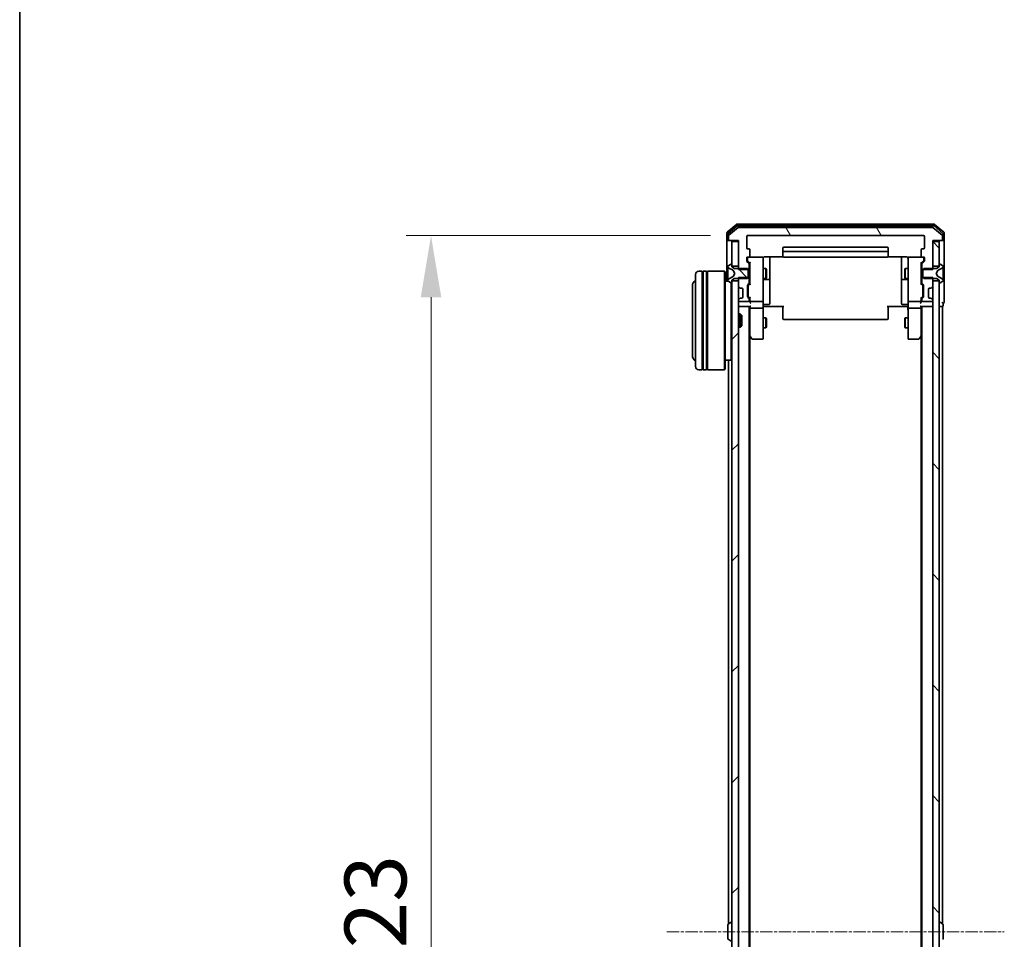
# Model space of a CAD drawing. Units: millimetres. Extents: x 10 to 9313, y 5 to 2113.
# Drawn here: x 280 to 579, y 1233 to 1513 of the extents above; entities that cross this region are included whole.
import ezdxf

# ---------------------------------------------------------------- set-up
doc = ezdxf.new("R2010")
doc.units = ezdxf.units.MM
doc.header["$LTSCALE"] = 0.666667
doc.linetypes.add('CHAIN', pattern=[0.3543, 0.2362, -0.0295, 0.0591, -0.0295])
doc.layers.get('Defpoints').update_dxf_attribs({"lineweight": 25})
for name, color, linetype, lineweight in [('Border (ISO)', 7, 'Continuous', 35), ('Centerline (ISO)', 131, 'Continuous', 18), ('Dimension (ISO)', 7, 'Continuous', 18), ('Dimension (ISO) @ 1', 7, 'Continuous', 18), ('Hatch (ISO)', 1, 'Continuous', 18), ('Visible (ISO)', 7, 'Continuous', 35)]:
    doc.layers.add(name, color=color, linetype=linetype, lineweight=lineweight)
doc.styles.add('Note Text (TK)', font='MS PGothic.ttf')
doc.dimstyles.new('Default - Method 1b (TK)', dxfattribs={"dimscale": 0.666667, "dimtxt": 2.5, "dimasz": 2.5, "dimexe": 1, "dimexo": 1.5, "dimgap": 1, "dimtad": 1, "dimtoh": 1, "dimrnd": 1e-08, "dimdsep": 46, "dimtxsty": 'Note Text (TK)', "dimcen": 0.09, "dimdle": 5, "dimclrd": 100, "dimclre": 100, "dimclrt": 7, "dimadec": 1, "dimazin": 1, "dimtfac": 1, "dimtmove": 0, "dimatfit": 3, "dimfxl": 1, "dimtolj": 1, "dimlwd": -1, "dimlwe": -1, "dimarcsym": 0})
pattern_1 = [(135.0002, (171.583, -54.667), (-16.83792, -16.83804), [])]

# ---------------------------------------------------------------- blocks, each defined once
blk = doc.blocks.new('図面枠 tk図枠')
at = {"layer": 'Border (ISO)'}
blk.add_line((14.5, 289), (14.5, 8), dxfattribs=at)
blk = doc.blocks.new('*D75')
at = {"layer": 'Defpoints', "color": 0}
for p in [(501.44, 1446.93), (405.26, 1023.93), (501.44, 1023.93)]:
    blk.add_point(p, dxfattribs=at)
at = {"layer": 'Dimension (ISO)', "color": 100}
for p, q in [((490.19, 1446.93), (397.76, 1446.93)), ((405.26, 1428.18), (405.26, 1042.68)), ((490.19, 1023.93), (397.76, 1023.93))]:
    blk.add_line(p, q, dxfattribs=at)
for points in [[(402.14, 1428.18), (408.39, 1428.18), (405.26, 1446.93)], [(402.14, 1042.68), (408.39, 1042.68), (405.26, 1023.93)]]:
    blk.add_solid(points, dxfattribs=at)
at = {"layer": 'Dimension (ISO)', "color": 7, "insert": (388.39, 1216.14), "char_height": 18.75, "attachment_point": 4, "rotation": 90, "style": 'Note Text (TK)'}
blk.add_mtext('\\A1;423', dxfattribs=at)

msp = doc.modelspace()

# ---------------------------------------------------------------- hatches: boundary and pattern name
at = {"layer": 'Hatch (ISO)'}
h = msp.add_hatch(dxfattribs=at)
h.set_pattern_fill('ANSI31', color=256, scale=190.5, angle=75.0001754, style=0)
h.set_pattern_definition([(120.0002, (171.583, -54.667), (-20.6222, -11.9063), [])])
edge = h.paths.add_edge_path()
edge.add_line((554.34005, 1436.65658), (557.64005, 1436.65658))
edge.add_line((557.64005, 1436.65658), (557.64005, 1445.42708))
edge.add_line((557.64005, 1445.42708), (560.34005, 1445.42708))
edge.add_ellipse((560.34005, 1445.72708), major_axis=(0.3, 0), ratio=1, start_angle=270, end_angle=360)
edge.add_line((560.64005, 1445.72708), (560.64005, 1446.78657))
edge.add_ellipse((560.34005, 1446.78657), major_axis=(0, 0.3), ratio=1, start_angle=270, end_angle=320.1944289)
edge.add_line((560.53211, 1447.01703), (557.72349, 1449.35755))
edge.add_ellipse((557.53144, 1449.12708), major_axis=(-0.23047, 0.19206), ratio=1, start_angle=270, end_angle=309.8055711)
edge.add_line((557.53144, 1449.42708), (498.74867, 1449.42708))
edge.add_ellipse((498.74867, 1449.12708), major_axis=(-0.3, 0), ratio=1, start_angle=270, end_angle=309.8055711)
edge.add_line((498.55661, 1449.35755), (495.748, 1447.01703))
edge.add_ellipse((495.94005, 1446.78657), major_axis=(-0.23047, -0.19206), ratio=1, start_angle=270, end_angle=320.1944289)
edge.add_line((495.64005, 1446.78657), (495.64005, 1445.72708))
edge.add_ellipse((495.94005, 1445.72708), major_axis=(0, -0.3), ratio=1, start_angle=270, end_angle=360)
edge.add_line((495.94005, 1445.42708), (498.64005, 1445.42708))
edge.add_line((498.64005, 1445.42708), (498.64005, 1436.65658))
edge.add_line((498.64005, 1436.65658), (501.94005, 1436.65658))
edge.add_line((501.94005, 1436.65658), (501.94005, 1438.25282))
edge.add_ellipse((501.64005, 1438.25282), major_axis=(0, 0.3), ratio=1, start_angle=270, end_angle=315)
edge.add_line((501.85218, 1438.46495), (501.22792, 1439.08921))
edge.add_ellipse((501.44005, 1439.30134), major_axis=(-0.21213, 0.21213), ratio=1, start_angle=45, end_angle=90, ccw=False)
edge.add_line((501.14005, 1439.30134), (501.14005, 1440.12708))
edge.add_ellipse((501.44005, 1440.12708), major_axis=(0, 0.3), ratio=1, start_angle=0, end_angle=90, ccw=False)
edge.add_line((501.44005, 1440.42708), (501.84005, 1440.42708))
edge.add_ellipse((501.84005, 1440.72708), major_axis=(0.3, 0), ratio=1, start_angle=270, end_angle=360)
edge.add_line((502.14005, 1440.72708), (502.14005, 1442.62708))
edge.add_ellipse((501.84005, 1442.62708), major_axis=(0, 0.3), ratio=1, start_angle=270, end_angle=360)
edge.add_line((501.84005, 1442.92708), (501.44005, 1442.92708))
edge.add_ellipse((501.44005, 1443.22708), major_axis=(-0.3, 0), ratio=1, start_angle=0, end_angle=90, ccw=False)
edge.add_line((501.14005, 1443.22708), (501.14005, 1446.62708))
edge.add_ellipse((501.44005, 1446.62708), major_axis=(0, 0.3), ratio=1, start_angle=0, end_angle=90, ccw=False)
edge.add_line((501.44005, 1446.92708), (554.84005, 1446.92708))
edge.add_ellipse((554.84005, 1446.62708), major_axis=(0.3, 0), ratio=1, start_angle=0, end_angle=90, ccw=False)
edge.add_line((555.14005, 1446.62708), (555.14005, 1443.22708))
edge.add_ellipse((554.84005, 1443.22708), major_axis=(0, -0.3), ratio=1, start_angle=0, end_angle=90, ccw=False)
edge.add_line((554.84005, 1442.92708), (554.44005, 1442.92708))
edge.add_ellipse((554.44005, 1442.62708), major_axis=(-0.3, 0), ratio=1, start_angle=270, end_angle=360)
edge.add_line((554.14005, 1442.62708), (554.14005, 1440.72708))
edge.add_ellipse((554.44005, 1440.72708), major_axis=(0, -0.3), ratio=1, start_angle=270, end_angle=360)
edge.add_line((554.44005, 1440.42708), (554.84005, 1440.42708))
edge.add_ellipse((554.84005, 1440.12708), major_axis=(0.3, 0), ratio=1, start_angle=0, end_angle=90, ccw=False)
edge.add_line((555.14005, 1440.12708), (555.14005, 1439.30134))
edge.add_ellipse((554.84005, 1439.30134), major_axis=(0, -0.3), ratio=1, start_angle=45, end_angle=90, ccw=False)
edge.add_line((555.05218, 1439.08921), (554.42792, 1438.46495))
edge.add_ellipse((554.64005, 1438.25282), major_axis=(-0.21213, -0.21213), ratio=1, start_angle=270, end_angle=315)
edge.add_line((554.34005, 1438.25282), (554.34005, 1436.65658))
h = msp.add_hatch(dxfattribs=at)
h.set_pattern_fill('ANSI31', color=256, scale=190.5, angle=90.0002105, style=0)
h.set_pattern_definition(pattern_1)
h.paths.add_polyline_path([(559.64005, 1445.12708), (557.64005, 1445.12708), (557.64005, 1437.67708), (559.64005, 1437.67708)])
h = msp.add_hatch(dxfattribs=at)
h.set_pattern_fill('ANSI31', color=256, scale=190.5, angle=90.0002105, style=0)
h.set_pattern_definition(pattern_1)
edge = h.paths.add_edge_path()
edge.add_ellipse((496.54005, 1432.62708), major_axis=(0.1, 0), ratio=1, start_angle=270, end_angle=360)
edge.add_line((496.64005, 1432.62708), (496.64005, 1433.42708))
edge.add_line((496.64005, 1433.42708), (497.44005, 1433.92708))
edge.add_line((497.44005, 1433.92708), (501.34005, 1433.92708))
edge.add_line((501.34005, 1433.92708), (501.64005, 1434.22708))
edge.add_line((501.64005, 1434.22708), (501.64005, 1436.62708))
edge.add_line((501.64005, 1436.62708), (501.34005, 1436.92708))
edge.add_line((501.34005, 1436.92708), (497.44005, 1436.92708))
edge.add_line((497.44005, 1436.92708), (496.64005, 1437.42708))
edge.add_line((496.64005, 1437.42708), (496.64005, 1438.22708))
edge.add_ellipse((496.54005, 1438.22708), major_axis=(0, 0.1), ratio=1, start_angle=270, end_angle=360)
edge.add_line((496.54005, 1438.32708), (496.49934, 1438.32708))
edge.add_ellipse((496.49934, 1438.12708), major_axis=(-0.2, 0), ratio=1, start_angle=270, end_angle=303.0238676)
edge.add_line((496.39034, 1438.29477), (495.53105, 1437.73623))
edge.add_ellipse((495.64005, 1437.56854), major_axis=(-0.16769, -0.109), ratio=1, start_angle=270, end_angle=326.9761324)
edge.add_line((495.44005, 1437.56854), (495.44005, 1437.48714))
edge.add_ellipse((495.94005, 1437.48714), major_axis=(0, -0.5), ratio=1, start_angle=270, end_angle=333.6082968)
edge.add_line((495.7178, 1437.03926), (497.01434, 1436.39588))
edge.add_ellipse((496.99212, 1436.35109), major_axis=(0.04479, -0.02223), ratio=1, start_angle=54.3917032, end_angle=90, ccw=False)
edge.add_line((497.03627, 1436.37456), (497.54005, 1435.42708))
edge.add_line((497.54005, 1435.42708), (497.03627, 1434.4796))
edge.add_ellipse((496.99212, 1434.50307), major_axis=(-0.02347, -0.04415), ratio=1, start_angle=54.3917032, end_angle=90, ccw=False)
edge.add_line((497.01434, 1434.45828), (495.7178, 1433.81491))
edge.add_ellipse((495.94005, 1433.36702), major_axis=(-0.44789, -0.22225), ratio=1, start_angle=270, end_angle=333.6082968)
edge.add_line((495.44005, 1433.36702), (495.44005, 1433.28562))
edge.add_ellipse((495.64005, 1433.28562), major_axis=(0, -0.2), ratio=1, start_angle=270, end_angle=326.9761324)
edge.add_line((495.53105, 1433.11793), (496.39034, 1432.55939))
edge.add_ellipse((496.49934, 1432.72708), major_axis=(0.16769, -0.109), ratio=1, start_angle=270, end_angle=303.0238676)
edge.add_line((496.49934, 1432.52708), (496.54005, 1432.52708))
h = msp.add_hatch(dxfattribs=at)
h.set_pattern_fill('ANSI31', color=256, scale=190.5, style=0)
h.set_pattern_definition([(45, (171.583, -54.667), (-16.83798, 16.83798), [])])
h.paths.add_polyline_path([(496.64005, 1037.67708), (498.64005, 1037.67708), (498.64005, 1433.17708), (496.64005, 1433.17708)])
h = msp.add_hatch(dxfattribs=at)
h.set_pattern_fill('ANSI31', color=256, scale=190.5, angle=90.0002105, style=0)
h.set_pattern_definition(pattern_1)
h.paths.add_polyline_path([(557.64005, 1037.67708), (559.64005, 1037.67708), (559.64005, 1433.17708), (557.64005, 1433.17708)])

# ---------------------------------------------------------------- linework, layer by layer
at = {"layer": 'Centerline (ISO)', "linetype": 'CHAIN', "ltscale": 23.990969}
msp.add_line((476.89005, 1235.42708), (579.39005, 1235.42708), dxfattribs=at)
at = {"layer": 'Visible (ISO)'}
for p, q in [((558.03144, 1450.42708), (498.24867, 1450.42708)), ((495.14005, 1447.78657), (495.14005, 1445.72708)), ((498.05661, 1450.35755), (495.248, 1448.01703)), ((498.23764, 1449.85755), (495.548, 1447.61618)), ((498.55661, 1449.35755), (495.748, 1447.01703)), ((557.85041, 1449.92708), (498.42969, 1449.92708)), ((557.53144, 1449.42708), (498.74867, 1449.42708)), ((560.53211, 1447.01703), (557.72349, 1449.35755)), ((560.73211, 1447.61618), (558.04247, 1449.85755)), ((561.03211, 1448.01703), (558.22349, 1450.35755)), ((561.14005, 1445.72708), (561.14005, 1447.78657)), ((495.14005, 1445.72708), (495.14005, 1433.12708)), ((495.44005, 1447.38571), (495.44005, 1445.72708)), ((495.74005, 1445.42708), (495.44005, 1445.42708)), ((495.64005, 1446.78657), (495.64005, 1445.72708)), ((495.74005, 1445.42708), (495.94005, 1445.42708)), ((495.94005, 1445.42708), (498.64005, 1445.42708)), ((498.64005, 1445.12708), (496.64005, 1445.12708)), ((496.64005, 1445.12708), (496.64005, 1437.67708)), ((498.64005, 1445.42708), (498.64005, 1436.65658)), ((498.64005, 1437.67708), (498.64005, 1445.12708)), ((501.14005, 1443.22708), (501.14005, 1446.62708)), ((501.44005, 1446.92708), (554.84005, 1446.92708)), ((555.14005, 1446.62708), (555.14005, 1443.22708)), ((557.64005, 1436.65658), (557.64005, 1445.42708)), ((557.64005, 1445.42708), (560.34005, 1445.42708)), ((559.64005, 1445.12708), (557.64005, 1445.12708)), ((557.64005, 1445.12708), (557.64005, 1437.67708)), ((559.64005, 1437.67708), (559.64005, 1445.12708)), ((560.34005, 1445.42708), (560.54005, 1445.42708)), ((560.84005, 1445.42708), (560.54005, 1445.42708)), ((560.64005, 1445.72708), (560.64005, 1446.78657)), ((560.84005, 1445.72708), (560.84005, 1447.38571)), ((561.14005, 1430.42708), (561.14005, 1445.72708)), ((501.84005, 1442.92708), (501.44005, 1442.92708)), ((502.14005, 1440.72708), (502.14005, 1442.62708)), ((512.14005, 1443.12708), (512.14005, 1441.82708)), ((512.14005, 1441.82708), (512.14005, 1441.63419)), ((512.14005, 1441.49277), (512.14005, 1441.63419)), ((512.14005, 1441.49277), (512.14005, 1440.78566)), ((543.84005, 1443.42708), (512.44005, 1443.42708)), ((543.84005, 1442.12708), (512.44005, 1442.12708)), ((544.14005, 1441.82708), (544.14005, 1443.12708)), ((544.14005, 1441.63419), (544.14005, 1441.82708)), ((544.14005, 1441.63419), (544.14005, 1441.49277)), ((544.14005, 1440.78566), (544.14005, 1441.49277)), ((554.14005, 1442.62708), (554.14005, 1440.72708)), ((554.84005, 1442.92708), (554.44005, 1442.92708)), ((501.14005, 1439.30134), (501.14005, 1440.12708)), ((501.85218, 1438.46495), (501.22792, 1439.08921)), ((501.34005, 1440.12708), (501.34005, 1439.63788)), ((501.34005, 1439.63788), (501.34005, 1439.50138)), ((501.42794, 1439.2892), (502.14005, 1438.57708)), ((501.44005, 1440.42708), (501.84005, 1440.42708)), ((505.84005, 1440.42708), (501.84005, 1440.42708)), ((502.14005, 1438.75318), (502.14005, 1432.10099)), ((506.14005, 1439.24167), (506.14005, 1440.12708)), ((506.14005, 1428.0453), (506.14005, 1439.24167)), ((506.64005, 1440.5169), (512.22598, 1440.5169)), ((508.14005, 1434.10412), (508.14005, 1440.5169)), ((512.14005, 1440.72708), (512.14005, 1440.78566)), ((512.44005, 1440.42708), (543.84005, 1440.42708)), ((544.05412, 1440.5169), (549.64005, 1440.5169)), ((544.14005, 1440.78566), (544.14005, 1440.72708)), ((548.14005, 1440.5169), (548.14005, 1434.10412)), ((550.14005, 1440.12708), (550.14005, 1439.24167)), ((550.14005, 1439.24167), (550.14005, 1428.0453)), ((554.44005, 1440.42708), (550.44005, 1440.42708)), ((554.85217, 1439.2892), (554.14005, 1438.57708)), ((554.14005, 1432.10099), (554.14005, 1438.75318)), ((555.05218, 1439.08921), (554.42792, 1438.46495)), ((554.44005, 1440.42708), (554.84005, 1440.42708)), ((554.94005, 1439.63788), (554.94005, 1440.12708)), ((554.94005, 1439.50138), (554.94005, 1439.63788)), ((555.14005, 1440.12708), (555.14005, 1439.30134)), ((487.64005, 1436.12708), (486.64005, 1436.12708)), ((487.64005, 1436.12708), (487.64005, 1406.12708)), ((487.64005, 1435.92708), (487.94005, 1435.92708)), ((487.94005, 1406.12708), (487.94005, 1436.12708)), ((488.94005, 1436.12708), (487.94005, 1436.12708)), ((488.94005, 1436.12708), (488.94005, 1406.12708)), ((488.94005, 1435.92708), (489.24005, 1435.92708)), ((489.24005, 1406.12708), (489.24005, 1436.12708)), ((494.44005, 1436.12708), (489.24005, 1436.12708)), ((494.44005, 1406.12708), (494.44005, 1436.12708)), ((494.64005, 1435.92708), (494.44005, 1436.12708)), ((494.64005, 1435.92708), (494.64005, 1406.32708)), ((495.44005, 1437.56854), (495.44005, 1437.48714)), ((495.44005, 1437.48714), (495.44005, 1437.4498)), ((495.44005, 1437.4498), (495.44005, 1436.67028)), ((495.44005, 1435.83113), (495.44005, 1436.67028)), ((495.44005, 1435.83113), (495.44005, 1435.81753)), ((495.44005, 1435.81753), (495.44005, 1435.03663)), ((496.39034, 1438.29477), (495.53105, 1437.73623)), ((495.7178, 1437.03926), (497.01434, 1436.39588)), ((496.54005, 1438.32708), (496.49934, 1438.32708)), ((496.64005, 1437.42708), (496.64005, 1438.22708)), ((496.64005, 1437.67708), (498.64005, 1437.67708)), ((497.44005, 1436.92708), (496.64005, 1437.42708)), ((497.03627, 1436.37456), (497.54005, 1435.42708)), ((501.34005, 1436.92708), (497.44005, 1436.92708)), ((498.64005, 1436.65658), (501.94005, 1436.65658)), ((501.64005, 1436.62708), (501.34005, 1436.92708)), ((501.64005, 1434.22708), (501.64005, 1436.62708)), ((501.94005, 1436.65658), (501.94005, 1438.25282)), ((501.94005, 1436.92708), (502.14005, 1436.92708)), ((501.94005, 1436.65658), (501.94005, 1434.19758)), ((506.14005, 1436.92708), (506.98669, 1436.92708)), ((506.98669, 1433.92708), (506.98669, 1436.92708)), ((507.14005, 1436.62036), (506.98669, 1436.92708)), ((507.14005, 1436.62036), (507.14005, 1434.23381)), ((549.14005, 1436.62036), (549.29341, 1436.92708)), ((549.14005, 1434.23381), (549.14005, 1436.62036)), ((549.29341, 1436.92708), (549.29341, 1433.92708)), ((550.14005, 1436.92708), (549.29341, 1436.92708)), ((554.34005, 1436.92708), (554.14005, 1436.92708)), ((554.34005, 1438.25282), (554.34005, 1436.65658)), ((554.34005, 1436.65658), (557.64005, 1436.65658)), ((554.34005, 1434.19758), (554.34005, 1436.65658)), ((554.94005, 1436.92708), (554.64005, 1436.62708)), ((554.64005, 1436.62708), (554.64005, 1434.22708)), ((558.84005, 1436.92708), (554.94005, 1436.92708)), ((557.64005, 1437.67708), (559.64005, 1437.67708)), ((558.74005, 1435.42708), (559.24384, 1436.37456)), ((559.64005, 1437.42708), (558.84005, 1436.92708)), ((559.26576, 1436.39588), (560.5623, 1437.03926)), ((559.64005, 1438.22708), (559.64005, 1437.42708)), ((559.78076, 1438.32708), (559.74005, 1438.32708)), ((560.74905, 1437.73623), (559.88976, 1438.29477)), ((560.84005, 1437.48714), (560.84005, 1437.56854)), ((560.84005, 1437.4498), (560.84005, 1437.48714)), ((560.84005, 1436.67028), (560.84005, 1437.4498)), ((560.84005, 1436.67028), (560.84005, 1435.83113)), ((560.84005, 1435.81753), (560.84005, 1435.83113)), ((560.84005, 1435.03663), (560.84005, 1435.81753)), ((485.64005, 1407.12708), (485.64005, 1435.12708)), ((495.51813, 1433.12708), (494.64005, 1433.12708)), ((495.44005, 1435.03663), (495.44005, 1435.02303)), ((495.44005, 1434.18388), (495.44005, 1435.02303)), ((495.44005, 1434.18388), (495.44005, 1433.40436)), ((495.44005, 1433.40436), (495.44005, 1433.36702)), ((495.44005, 1433.36702), (495.44005, 1433.28562)), ((495.53105, 1433.11793), (496.39034, 1432.55939)), ((497.01434, 1434.45828), (495.7178, 1433.81491)), ((496.44005, 1409.12708), (496.44005, 1432.53607)), ((496.49934, 1432.52708), (496.54005, 1432.52708)), ((496.64005, 1433.42708), (497.44005, 1433.92708)), ((496.64005, 1432.62708), (496.64005, 1433.42708)), ((498.64005, 1433.17708), (496.64005, 1433.17708)), ((496.64005, 1433.17708), (496.64005, 1037.67708)), ((497.54005, 1435.42708), (497.03627, 1434.4796)), ((497.44005, 1433.92708), (501.34005, 1433.92708)), ((501.94005, 1434.19758), (498.64005, 1434.19758)), ((498.64005, 1434.19758), (498.64005, 1431.55134)), ((498.64005, 1037.67708), (498.64005, 1433.17708)), ((501.34005, 1433.92708), (501.64005, 1434.22708)), ((501.94005, 1432.60134), (501.94005, 1434.19758)), ((501.94005, 1433.92708), (502.14005, 1433.92708)), ((506.14005, 1433.92708), (506.98669, 1433.92708)), ((506.44005, 1433.63255), (507.84005, 1433.63255)), ((507.14005, 1434.23381), (506.98669, 1433.92708)), ((508.14005, 1433.93255), (508.14005, 1434.10412)), ((508.14005, 1430.25804), (508.14005, 1433.93255)), ((548.14005, 1434.10412), (548.14005, 1433.93255)), ((548.14005, 1433.93255), (548.14005, 1430.25804)), ((548.44005, 1433.63255), (549.84005, 1433.63255)), ((549.14005, 1434.23381), (549.29341, 1433.92708)), ((550.14005, 1433.92708), (549.29341, 1433.92708)), ((554.34005, 1433.92708), (554.14005, 1433.92708)), ((557.64005, 1434.19758), (554.34005, 1434.19758)), ((554.34005, 1434.19758), (554.34005, 1432.60134)), ((554.64005, 1434.22708), (554.94005, 1433.92708)), ((554.94005, 1433.92708), (558.84005, 1433.92708)), ((557.64005, 1431.55134), (557.64005, 1434.19758)), ((559.64005, 1433.17708), (557.64005, 1433.17708)), ((557.64005, 1433.17708), (557.64005, 1037.67708)), ((559.24384, 1434.4796), (558.74005, 1435.42708)), ((558.84005, 1433.92708), (559.64005, 1433.42708)), ((560.5623, 1433.81491), (559.26576, 1434.45828)), ((559.64005, 1433.42708), (559.64005, 1432.62708)), ((559.64005, 1037.67708), (559.64005, 1433.17708)), ((559.74005, 1432.52708), (559.78076, 1432.52708)), ((559.88976, 1432.55939), (560.74905, 1433.11793)), ((560.84005, 1435.02303), (560.84005, 1435.03663)), ((560.84005, 1435.02303), (560.84005, 1434.18388)), ((560.84005, 1433.40436), (560.84005, 1434.18388)), ((560.84005, 1433.36702), (560.84005, 1433.40436)), ((560.84005, 1433.28562), (560.84005, 1433.36702)), ((484.64005, 1431.62708), (484.64005, 1410.62708)), ((498.72792, 1431.33921), (499.05218, 1431.01495)), ((499.05218, 1431.01495), (499.07263, 1430.9945)), ((499.26432, 1430.92708), (499.64005, 1430.92708)), ((499.94005, 1430.62708), (499.94005, 1428.22708)), ((501.44005, 1428.35134), (501.44005, 1431.85282)), ((501.52792, 1432.06495), (501.85218, 1432.38921)), ((501.64005, 1431.65278), (501.64005, 1431.50937)), ((501.64005, 1431.50937), (501.64005, 1428.69479)), ((502.14005, 1432.27708), (501.72794, 1431.86496)), ((508.14005, 1426.32839), (508.14005, 1430.25804)), ((548.14005, 1430.25804), (548.14005, 1426.32839)), ((554.14005, 1432.27708), (554.55217, 1431.86496)), ((554.42792, 1432.38921), (554.75218, 1432.06495)), ((554.64005, 1431.50937), (554.64005, 1431.65278)), ((554.64005, 1428.69479), (554.64005, 1431.50937)), ((554.84005, 1431.85282), (554.84005, 1428.35134)), ((556.34005, 1428.22708), (556.34005, 1430.62708)), ((556.64005, 1430.92708), (557.01579, 1430.92708)), ((557.20747, 1430.9945), (557.22792, 1431.01495)), ((557.22792, 1431.01495), (557.55218, 1431.33921)), ((561.14005, 1426.72708), (561.14005, 1430.42708)), ((498.64005, 1427.30282), (498.64005, 1427.22708)), ((499.05218, 1427.83921), (498.72792, 1427.51495)), ((498.94005, 1426.92708), (501.64005, 1426.92708)), ((499.07263, 1427.85966), (499.05218, 1427.83921)), ((499.64005, 1427.92708), (499.26432, 1427.92708)), ((501.85218, 1427.81495), (501.52792, 1428.13921)), ((501.64005, 1428.69479), (501.64005, 1428.55138)), ((502.14005, 1427.92708), (501.72794, 1428.3392)), ((501.94005, 1427.22708), (501.94005, 1427.60282)), ((502.14005, 1428.10318), (502.14005, 1427.22708)), ((502.14005, 1427.22708), (502.14005, 1426.85134)), ((502.44005, 1426.92708), (505.84005, 1426.92708)), ((506.14005, 1427.22708), (506.14005, 1428.0453)), ((506.14005, 1427.22708), (506.14005, 1425.05134)), ((550.14005, 1428.0453), (550.14005, 1427.22708)), ((550.14005, 1425.05134), (550.14005, 1427.22708)), ((550.44005, 1426.92708), (553.84005, 1426.92708)), ((554.55217, 1428.3392), (554.14005, 1427.92708)), ((554.14005, 1427.22708), (554.14005, 1428.10318)), ((554.14005, 1426.85134), (554.14005, 1427.22708)), ((554.34005, 1427.60282), (554.34005, 1427.22708)), ((554.75218, 1428.13921), (554.42792, 1427.81495)), ((554.64005, 1428.55138), (554.64005, 1428.69479)), ((554.64005, 1426.92708), (557.34005, 1426.92708)), ((557.01579, 1427.92708), (556.64005, 1427.92708)), ((557.22792, 1427.83921), (557.20747, 1427.85966)), ((557.55218, 1427.51495), (557.22792, 1427.83921)), ((557.64005, 1427.22708), (557.64005, 1427.30282)), ((498.94005, 1425.42708), (498.64005, 1425.42708)), ((498.94005, 1425.42708), (502.22792, 1425.42708)), ((501.94005, 1045.42708), (501.94005, 1425.42708)), ((502.14005, 1425.42708), (502.14005, 1425.05134)), ((502.14005, 1425.05134), (502.14005, 1416.46041)), ((505.84005, 1424.92708), (502.44005, 1424.92708)), ((506.14005, 1416.49048), (506.14005, 1425.05134)), ((506.64005, 1425.42708), (506.14779, 1425.42708)), ((506.44005, 1426.02839), (507.84005, 1426.02839)), ((512.44005, 1425.42708), (506.64005, 1425.42708)), ((512.14005, 1425.01287), (512.14005, 1425.42708)), ((512.14005, 1425.01287), (512.14005, 1422.63419)), ((549.64005, 1425.42708), (543.84005, 1425.42708)), ((544.14005, 1425.42708), (544.14005, 1425.01287)), ((544.14005, 1422.63419), (544.14005, 1425.01287)), ((549.84005, 1426.02839), (548.44005, 1426.02839)), ((550.13231, 1425.42708), (549.64005, 1425.42708)), ((550.14005, 1425.05134), (550.14005, 1416.49048)), ((553.84005, 1424.92708), (550.44005, 1424.92708)), ((554.05218, 1425.42708), (557.34005, 1425.42708)), ((554.14005, 1425.05134), (554.14005, 1425.42708)), ((554.14005, 1416.46041), (554.14005, 1425.05134)), ((554.34005, 1045.42708), (554.34005, 1425.42708)), ((557.64005, 1425.42708), (557.34005, 1425.42708)), ((559.64005, 1425.42708), (560.34005, 1425.42708)), ((560.64005, 1425.42708), (560.34005, 1425.42708)), ((560.64005, 1237.80708), (560.64005, 1425.42708)), ((560.84005, 1425.72708), (560.84005, 1426.42708)), ((498.64005, 1423.12708), (499.21054, 1423.12708)), ((499.21054, 1419.12708), (499.21054, 1423.12708)), ((499.64005, 1422.69767), (499.21054, 1423.12708)), ((499.64005, 1422.69767), (499.64005, 1419.5565)), ((506.14005, 1421.92708), (506.98669, 1421.92708)), ((506.98669, 1418.92708), (506.98669, 1421.92708)), ((507.14005, 1421.62036), (506.98669, 1421.92708)), ((507.14005, 1421.62036), (507.14005, 1419.23381)), ((512.14005, 1422.49277), (512.14005, 1422.63419)), ((512.14005, 1422.49277), (512.14005, 1421.78566)), ((512.14005, 1421.72708), (512.14005, 1421.78566)), ((512.44005, 1421.42708), (543.84005, 1421.42708)), ((544.14005, 1422.63419), (544.14005, 1422.49277)), ((544.14005, 1421.78566), (544.14005, 1422.49277)), ((544.14005, 1421.78566), (544.14005, 1421.72708)), ((549.14005, 1421.62036), (549.29341, 1421.92708)), ((549.14005, 1419.23381), (549.14005, 1421.62036)), ((549.29341, 1421.92708), (549.29341, 1418.92708)), ((550.14005, 1421.92708), (549.29341, 1421.92708)), ((498.64005, 1419.12708), (499.21054, 1419.12708)), ((499.64005, 1419.5565), (499.21054, 1419.12708)), ((506.14005, 1418.92708), (506.98669, 1418.92708)), ((507.14005, 1419.23381), (506.98669, 1418.92708)), ((549.14005, 1419.23381), (549.29341, 1418.92708)), ((550.14005, 1418.92708), (549.29341, 1418.92708)), ((501.94005, 1416.62708), (502.20005, 1416.28041)), ((502.14005, 1054.49375), (502.14005, 1416.36041)), ((502.20005, 1416.28041), (502.75005, 1415.54708)), ((502.44005, 1416.49048), (502.28444, 1416.33487)), ((502.99005, 1415.42708), (505.84005, 1415.42708)), ((506.14005, 1415.72708), (506.14005, 1416.49048)), ((550.14005, 1416.49048), (550.14005, 1415.72708)), ((550.44005, 1415.42708), (553.29005, 1415.42708)), ((553.53005, 1415.54708), (554.08005, 1416.28041)), ((553.84005, 1416.49048), (553.99566, 1416.33487)), ((554.08005, 1416.28041), (554.34005, 1416.62708)), ((554.14005, 1054.49375), (554.14005, 1416.36041)), ((496.44005, 1409.12708), (494.64005, 1409.12708)), ((495.64005, 1237.80708), (495.64005, 1409.12708)), ((496.64005, 1409.32708), (496.44005, 1409.12708)), ((487.64005, 1406.12708), (486.64005, 1406.12708)), ((487.64005, 1406.32708), (487.94005, 1406.32708)), ((488.94005, 1406.12708), (487.94005, 1406.12708)), ((488.94005, 1406.32708), (489.24005, 1406.32708)), ((494.44005, 1406.12708), (489.24005, 1406.12708)), ((494.64005, 1406.32708), (494.44005, 1406.12708)), ((495.53105, 1237.73623), (496.39034, 1238.29477)), ((496.54005, 1238.32708), (496.49934, 1238.32708)), ((559.74005, 1238.32708), (559.78076, 1238.32708)), ((560.74905, 1237.73623), (559.88976, 1238.29477)), ((495.44005, 1237.56854), (495.44005, 1233.28562)), ((560.84005, 1233.28562), (560.84005, 1237.56854)), ((495.53105, 1233.11793), (496.39034, 1232.55939))]:
    msp.add_line(p, q, dxfattribs=at)
for centre, radius, start, end in [((498.24867, 1450.12708), 0.3, 90, 129.8055711), ((558.03144, 1450.12708), 0.3, 50.1944289, 90), ((495.44005, 1447.78657), 0.3, 129.8055711, 180), ((495.74005, 1447.38571), 0.3, 129.8055711, 180), ((498.42969, 1449.62708), 0.3, 90, 129.8055711), ((498.74867, 1449.12708), 0.3, 90, 129.8055711), ((557.53144, 1449.12708), 0.3, 50.1944289, 90), ((557.85041, 1449.62708), 0.3, 50.1944289, 90), ((560.54005, 1447.38571), 0.3, 0, 50.1944289), ((560.84005, 1447.78657), 0.3, 0, 50.1944289), ((495.44005, 1445.72708), 0.3, 180, 270), ((495.74005, 1445.72708), 0.3, 180, 270), ((495.94005, 1446.78657), 0.3, 129.8055711, 180), ((495.94005, 1445.72708), 0.3, 180, 270), ((501.44005, 1446.62708), 0.3, 90, 180), ((554.84005, 1446.62708), 0.3, 0, 90), ((560.34005, 1445.72708), 0.3, 270, 0), ((560.34005, 1446.78657), 0.3, 0, 50.1944289), ((560.54005, 1445.72708), 0.3, 270, 0), ((560.84005, 1445.72708), 0.3, 270, 0), ((501.44005, 1443.22708), 0.3, 180, 270), ((501.84005, 1442.62708), 0.3, 0, 90), ((512.44005, 1443.12708), 0.3, 90, 180), ((512.44005, 1441.82708), 0.3, 90, 180), ((543.84005, 1443.12708), 0.3, 0, 90), ((543.84005, 1441.82708), 0.3, 0, 90), ((554.44005, 1442.62708), 0.3, 90, 180), ((554.84005, 1443.22708), 0.3, 270, 0), ((501.44005, 1440.12708), 0.3, 90, 180), ((501.44005, 1439.30134), 0.3, 180, 225), ((501.64005, 1440.12708), 0.3, 90, 180), ((501.84005, 1440.72708), 0.3, 270, 0), ((501.64005, 1438.25282), 0.3, 0, 45), ((505.84005, 1440.12708), 0.3, 0, 90), ((506.64005, 1439.92708), 0.5, 165.5244751, 180), ((512.44005, 1440.72708), 0.3, 180, 270), ((543.84005, 1440.72708), 0.3, 270, 0), ((549.64005, 1439.92708), 0.5, 0, 14.4958485), ((550.44005, 1440.12708), 0.3, 90, 180), ((554.44005, 1440.72708), 0.3, 180, 270), ((554.64005, 1438.25282), 0.3, 135, 180), ((554.64005, 1440.12708), 0.3, 0, 90), ((554.84005, 1440.12708), 0.3, 0, 90), ((554.84005, 1439.30134), 0.3, 315, 0), ((486.64005, 1435.12708), 1, 90, 180), ((495.64005, 1437.56854), 0.2, 123.0238676, 180), ((495.94005, 1437.48714), 0.5, 180, 243.6082968), ((496.49934, 1438.12708), 0.2, 90, 123.0238676), ((496.54005, 1438.22708), 0.1, 0, 90), ((496.99212, 1436.35109), 0.05, 28, 63.6082968), ((559.28798, 1436.35109), 0.05, 116.3917032, 152), ((559.74005, 1438.22708), 0.1, 90, 180), ((559.78076, 1438.12708), 0.2, 56.9761324, 90), ((560.34005, 1437.48714), 0.5, 296.3917032, 0), ((560.64005, 1437.56854), 0.2, 0, 56.9761324), ((486.64005, 1431.62708), 2, 120, 180), ((495.94005, 1433.36702), 0.5, 116.3917032, 180), ((495.64005, 1433.28562), 0.2, 180, 236.9761324), ((496.49934, 1432.72708), 0.2, 236.9761324, 270), ((496.54005, 1432.62708), 0.1, 270, 0), ((496.99212, 1434.50307), 0.05, 296.3917032, 332), ((501.64005, 1432.60134), 0.3, 315, 0), ((506.44005, 1433.33255), 0.3, 90, 180), ((507.84005, 1433.93255), 0.3, 270, 0), ((548.44005, 1433.93255), 0.3, 180, 270), ((549.84005, 1433.33255), 0.3, 0, 90), ((554.64005, 1432.60134), 0.3, 180, 225), ((559.28798, 1434.50307), 0.05, 208, 243.6082968), ((559.74005, 1432.62708), 0.1, 180, 270), ((559.78076, 1432.72708), 0.2, 270, 303.0238676), ((560.34005, 1433.36702), 0.5, 0, 63.6082968), ((560.64005, 1433.28562), 0.2, 303.0238676, 0), ((498.94005, 1431.55134), 0.3, 180, 225), ((499.26432, 1431.22708), 0.3, 225, 270), ((499.64005, 1430.62708), 0.3, 0, 90), ((501.74005, 1431.85282), 0.3, 135, 180), ((554.54005, 1431.85282), 0.3, 0, 45), ((556.64005, 1430.62708), 0.3, 90, 180), ((557.01579, 1431.22708), 0.3, 270, 315), ((557.34005, 1431.55134), 0.3, 315, 0), ((498.94005, 1427.30282), 0.3, 135, 180), ((498.94005, 1427.22708), 0.3, 180, 270), ((499.26432, 1427.62708), 0.3, 90, 135), ((499.64005, 1428.22708), 0.3, 270, 0), ((501.74005, 1428.35134), 0.3, 180, 225), ((501.64005, 1427.22708), 0.3, 270, 0), ((501.64005, 1427.60282), 0.3, 0, 45), ((502.44005, 1427.22708), 0.3, 180, 203.4379847), ((502.44005, 1427.22708), 0.3, 238.7555453, 270), ((505.84005, 1427.22708), 0.3, 270, 0), ((550.44005, 1427.22708), 0.3, 180, 270), ((553.84005, 1427.22708), 0.3, 270, 301.2444547), ((553.84005, 1427.22708), 0.3, 336.5620158, 0), ((554.64005, 1427.60282), 0.3, 135, 180), ((554.64005, 1427.22708), 0.3, 180, 270), ((554.54005, 1428.35134), 0.3, 315, 0), ((556.64005, 1428.22708), 0.3, 180, 270), ((557.01579, 1427.62708), 0.3, 45, 90), ((557.34005, 1427.22708), 0.3, 270, 0), ((557.34005, 1427.30282), 0.3, 0, 45), ((560.84005, 1426.72708), 0.3, 180, 270), ((560.84005, 1426.72708), 0.3, 270, 0), ((498.94005, 1425.72708), 0.3, 180, 270), ((506.44005, 1425.72839), 0.3, 90, 180), ((507.84005, 1426.32839), 0.3, 270, 0), ((548.44005, 1426.32839), 0.3, 180, 270), ((549.84005, 1425.72839), 0.3, 0, 90), ((557.34005, 1425.72708), 0.3, 270, 0), ((560.54005, 1425.72708), 0.3, 270, 0), ((512.44005, 1421.72708), 0.3, 180, 270), ((543.84005, 1421.72708), 0.3, 270, 0), ((502.44005, 1416.46041), 0.3, 180, 203.4379842), ((502.44005, 1416.46041), 0.3, 203.4379842, 216.8698976), ((502.99005, 1415.72708), 0.3, 216.8698976, 270), ((505.84005, 1415.72708), 0.3, 270, 0), ((550.44005, 1415.72708), 0.3, 180, 270), ((553.29005, 1415.72708), 0.3, 270, 323.1301024), ((553.84005, 1416.46041), 0.3, 323.1301024, 336.562016), ((553.84005, 1416.46041), 0.3, 336.5620153, 0), ((486.64005, 1410.62708), 2, 180, 240), ((486.64005, 1407.12708), 1, 180, 270), ((496.49934, 1238.12708), 0.2, 90, 123.0238676), ((496.54005, 1238.22708), 0.1, 0, 90), ((559.74005, 1238.22708), 0.1, 90, 180), ((559.78076, 1238.12708), 0.2, 56.9761324, 90), ((495.64005, 1237.56854), 0.2, 123.0238676, 180), ((560.64005, 1237.56854), 0.2, 0, 56.9761324), ((495.64005, 1233.28562), 0.2, 180, 236.9761324), ((560.64005, 1233.28562), 0.2, 303.0238676, 0)]:
    msp.add_arc(centre, radius, start, end, dxfattribs=at)
for centre, major_axis, ratio, start_param, end_param in [((501.64005, 1439.50138), (0, -0.30004), 0.999850756, 4.71238898, 5.497861771), ((502.44005, 1438.85631), (0.29583, 0.12456), 0.400410446, 2.331066929, 2.974568038), ((553.84005, 1438.85631), (-0.29583, 0.12456), 0.400410446, 3.308617269, 3.952118378), ((554.64005, 1439.50138), (0, -0.30004), 0.999850756, 0.785323536, 1.570796327), ((501.94005, 1431.65278), (0, 0.30004), 0.999850756, 0.785323536, 1.570796327), ((502.44005, 1431.99785), (0.29583, -0.12456), 0.400410446, 3.308617269, 3.952118378), ((553.84005, 1431.99785), (-0.29583, -0.12456), 0.400410446, 2.331066929, 2.974568038), ((554.34005, 1431.65278), (0, 0.30004), 0.999850756, 4.71238898, 5.497861771), ((501.94005, 1428.55138), (0, -0.30004), 0.999850756, 4.71238898, 5.497861771), ((502.44005, 1428.20631), (0.29583, 0.12456), 0.400410446, 2.331066929, 2.974568038), ((502.44005, 1426.85134), (0, -0.42426), 0.707106781, 4.71238898, 5.497787144), ((502.44005, 1427.2593), (-0.20444, -0.64874), 0.33843751, 4.818639154, 5.053070272), ((502.44005, 1426.55134), (-0.27716, 0.27716), 0.414213562, 1.178097245, 1.963495408), ((502.4175, 1427.22708), (-0.48303, -0.25155), 0.33843751, 1.121615625, 1.396342459), ((553.84005, 1426.55134), (-0.27716, -0.27716), 0.414213562, 1.178097245, 1.963495408), ((553.8626, 1427.22708), (0.48303, -0.25155), 0.33843751, 4.886842848, 5.161569682), ((553.84005, 1426.85134), (0, -0.42426), 0.707106781, 0.785398163, 1.570796327), ((553.84005, 1428.20631), (-0.29583, 0.12456), 0.400410446, 3.308617269, 3.952118378), ((553.84005, 1427.2593), (0.20444, -0.64874), 0.33843751, 1.230115039, 1.464546153), ((554.34005, 1428.55138), (0, -0.30004), 0.999850756, 0.785323536, 1.570796327), ((502.44005, 1425.05134), (0.3, 0), 0.414213562, 3.141592654, 4.71238898), ((502.44005, 1425.72708), (0.27716, 0.27716), 0.414213562, 3.534291735, 4.319689899), ((505.84005, 1425.05134), (0.3, 0), 0.414213562, 4.71238898, 6.283185307), ((550.44005, 1425.05134), (0.3, 0), 0.414213562, 3.141592654, 4.71238898), ((553.84005, 1425.72708), (0.27716, -0.27716), 0.414213562, 5.105088062, 5.890486225), ((553.84005, 1425.05134), (0.3, 0), 0.414213562, 4.71238898, 6.283185307), ((502.4175, 1416.49048), (-0.48229, 0.24115), 0.37002441, 1.47901306, 1.753739894), ((553.8626, 1416.49048), (0.48229, 0.24115), 0.37002441, 4.529445413, 4.804172247)]:
    msp.add_ellipse(centre, major_axis=major_axis, ratio=ratio, start_param=start_param, end_param=end_param, dxfattribs=at)
for points, knots in [([(505.84005, 1440.42708), (505.84005, 1440.42708), (505.85493, 1440.42708), (505.86387, 1440.42708), (505.86533, 1440.42708), (505.86613, 1440.42708), (505.86623, 1440.42708), (505.86639, 1440.42708), (505.86629, 1440.42708), (505.86674, 1440.42708), (505.86678, 1440.42708), (505.86725, 1440.42708), (505.86734, 1440.42708), (505.8676, 1440.42708), (505.86776, 1440.42708), (505.86817, 1440.42708), (505.86841, 1440.42707), (505.86968, 1440.42706), (505.87086, 1440.42705), (505.88077, 1440.42685), (505.88962, 1440.42625), (505.91334, 1440.42355), (505.9282, 1440.42066), (505.97336, 1440.40833), (506.00301, 1440.39497), (506.05714, 1440.35976), (506.08214, 1440.33714), (506.12161, 1440.28638), (506.13691, 1440.25793), (506.15793, 1440.19864), (506.16396, 1440.16708), (506.16601, 1440.10768), (506.16303, 1440.07922), (506.15591, 1440.05212)], [0, 0, 0, 0, 0.0528169799, 0.0528169799, 0.0690584852, 0.0690584852, 0.0721035257, 0.0721035257, 0.0743873491, 0.0743873491, 0.0748165456, 0.0748165456, 0.0748993277, 0.0748993277, 0.0749828349, 0.0749828349, 0.0750664743, 0.0750664743, 0.075406247, 0.075406247, 0.0780530994, 0.0780530994, 0.0825690718, 0.0825690718, 0.0920994453, 0.0920994453, 0.101941643, 0.101941643, 0.1113902418, 0.1113902418, 0.1208119783, 0.1208119783, 0.1292187086, 0.1292187086, 0.1292187086, 0.1292187086]), ([(506.64005, 1440.5169), (506.5798, 1440.5169), (506.50912, 1440.50171), (506.39608, 1440.45225), (506.33436, 1440.40827), (506.24572, 1440.31541), (506.20359, 1440.24942), (506.17401, 1440.17548), (506.16911, 1440.16131), (506.16469, 1440.14666)], [0.1514440253, 0.1514440253, 0.1514440253, 0.1514440253, 0.16951832421, 0.16951832421, 0.18846211876, 0.18846211876, 0.20803374333, 0.20803374333, 0.2123553178, 0.2123553178, 0.2123553178, 0.2123553178]), ([(550.11565, 1440.14588), (550.11117, 1440.16081), (550.10619, 1440.17524), (550.07651, 1440.24942), (550.03439, 1440.31541), (549.94574, 1440.40827), (549.88403, 1440.45225), (549.77098, 1440.50171), (549.7003, 1440.5169), (549.64005, 1440.5169)], [0.09045664748, 0.09045664748, 0.09045664748, 0.09045664748, 0.09485430726, 0.09485430726, 0.11442593183, 0.11442593183, 0.13336972638, 0.13336972638, 0.1514440253, 0.1514440253, 0.1514440253, 0.1514440253]), ([(550.12427, 1440.05253), (550.11682, 1440.08131), (550.114, 1440.11165), (550.11725, 1440.17206), (550.12362, 1440.20282), (550.14559, 1440.26254), (550.16218, 1440.29202), (550.20298, 1440.34156), (550.22713, 1440.36264), (550.28024, 1440.3964), (550.30992, 1440.40943), (550.35623, 1440.42158), (550.37231, 1440.42444), (550.39235, 1440.42627), (550.39624, 1440.42654), (550.40305, 1440.42688), (550.40599, 1440.42698), (550.41015, 1440.42706), (550.41162, 1440.42707), (550.41277, 1440.42708), (550.41298, 1440.42708), (550.41341, 1440.42708), (550.4135, 1440.42708), (550.41376, 1440.42708), (550.4138, 1440.42708), (550.41402, 1440.42708), (550.41409, 1440.42708), (550.4146, 1440.42708), (550.41526, 1440.42708), (550.41896, 1440.42708), (550.42398, 1440.42708), (550.43443, 1440.42708), (550.44005, 1440.42708), (550.44005, 1440.42708)], [0.0000243177, 0.0000243177, 0.0000243177, 0.0000243177, 0.0089569891, 0.0089569891, 0.0181754768, 0.0181754768, 0.0280457729, 0.0280457729, 0.0374282013, 0.0374282013, 0.046926623, 0.046926623, 0.0517937814, 0.0517937814, 0.0529627293, 0.0529627293, 0.0538399423, 0.0538399423, 0.0542271895, 0.0542271895, 0.0544549863, 0.0544549863, 0.0548992032, 0.0548992032, 0.0558964835, 0.0558964835, 0.0588873316, 0.0588873316, 0.0678601844, 0.0678601844, 0.0947808923, 0.0947808923, 0.127369276, 0.127369276, 0.127369276, 0.127369276]), ([(495.52304, 1437.18579), (495.46976, 1437.26715), (495.44049, 1437.35835), (495.44006, 1437.44793), (495.44005, 1437.44887), (495.44005, 1437.4498)], [0, 0, 0, 0, 0.03205597372, 0.03205597372, 0.03239430317, 0.03239430317, 0.03239430317, 0.03239430317]), ([(495.44005, 1437.4498), (495.44005, 1437.44877), (495.44005, 1437.44775), (495.44008, 1437.43733), (495.44025, 1437.42792), (495.44056, 1437.4185)], [-0.032394303167, -0.032394303167, -0.032394303167, -0.032394303167, -0.032055973721, -0.032055973721, -0.028972758337, -0.028972758337, -0.028972758337, -0.028972758337]), ([(495.44006, 1435.81644), (495.44006, 1435.81658), (495.44006, 1435.81673), (495.44005, 1435.81709), (495.44005, 1435.81731), (495.44005, 1435.81753)], [-0.0002305990761, -0.0002305990761, -0.0002305990761, -0.0002305990761, 0, 0, 0.0003383294466, 0.0003383294466, 0.0003383294466, 0.0003383294466]), ([(495.44006, 1435.81644), (495.44006, 1435.81637), (495.44006, 1435.8163), (495.44006, 1435.81592), (495.44007, 1435.81562), (495.44007, 1435.81531)], [-0.0000542496569, -0.0000542496569, -0.0000542496569, -0.0000542496569, 0, 0, 0.000241517914, 0.000241517914, 0.000241517914, 0.000241517914]), ([(560.75707, 1435.72762), (560.81035, 1435.72966), (560.83961, 1435.77564), (560.84005, 1435.81666), (560.84005, 1435.81709), (560.84005, 1435.81753)], [0, 0, 0, 0, 0.03205597372, 0.03205597372, 0.03239430317, 0.03239430317, 0.03239430317, 0.03239430317]), ([(560.84005, 1435.81753), (560.84005, 1435.81731), (560.84005, 1435.81709), (560.84002, 1435.81492), (560.83985, 1435.81294), (560.83954, 1435.81096)], [-0.032394303167, -0.032394303167, -0.032394303167, -0.032394303167, -0.032055973721, -0.032055973721, -0.028972758337, -0.028972758337, -0.028972758337, -0.028972758337]), ([(560.84005, 1437.4498), (560.84005, 1437.44887), (560.84005, 1437.44793), (560.84004, 1437.44633), (560.84003, 1437.44566), (560.84003, 1437.44499)], [-0.0003383294466, -0.0003383294466, -0.0003383294466, -0.0003383294466, 0, 0, 0.0002415179139, 0.0002415179139, 0.0002415179139, 0.0002415179139]), ([(560.84004, 1437.44461), (560.84004, 1437.44531), (560.84004, 1437.44601), (560.84005, 1437.44775), (560.84005, 1437.44877), (560.84005, 1437.4498)], [-0.0002305990761, -0.0002305990761, -0.0002305990761, -0.0002305990761, 0, 0, 0.0003383294466, 0.0003383294466, 0.0003383294466, 0.0003383294466]), ([(495.52304, 1435.12654), (495.46976, 1435.1245), (495.44049, 1435.07852), (495.44006, 1435.0375), (495.44005, 1435.03707), (495.44005, 1435.03663)], [0, 0, 0, 0, 0.03205597372, 0.03205597372, 0.03239430317, 0.03239430317, 0.03239430317, 0.03239430317]), ([(495.44005, 1435.03663), (495.44005, 1435.03685), (495.44005, 1435.03707), (495.44008, 1435.03924), (495.44025, 1435.04122), (495.44056, 1435.0432)], [-0.032394303167, -0.032394303167, -0.032394303167, -0.032394303167, -0.032055973721, -0.032055973721, -0.028972758337, -0.028972758337, -0.028972758337, -0.028972758337]), ([(495.44006, 1433.40955), (495.44006, 1433.40885), (495.44006, 1433.40815), (495.44005, 1433.40641), (495.44005, 1433.40539), (495.44005, 1433.40436)], [-0.0002305990761, -0.0002305990761, -0.0002305990761, -0.0002305990761, 0, 0, 0.0003383294466, 0.0003383294466, 0.0003383294466, 0.0003383294466]), ([(495.44005, 1433.40436), (495.44005, 1433.40529), (495.44006, 1433.40623), (495.44006, 1433.40783), (495.44007, 1433.4085), (495.44007, 1433.40917)], [-0.0003383294466, -0.0003383294466, -0.0003383294466, -0.0003383294466, 0, 0, 0.0002415179139, 0.0002415179139, 0.0002415179139, 0.0002415179139]), ([(560.75707, 1433.66837), (560.81035, 1433.58701), (560.83961, 1433.49581), (560.84005, 1433.40623), (560.84005, 1433.40529), (560.84005, 1433.40436)], [0, 0, 0, 0, 0.03205597372, 0.03205597372, 0.03239430317, 0.03239430317, 0.03239430317, 0.03239430317]), ([(560.84005, 1433.40436), (560.84005, 1433.40539), (560.84005, 1433.40641), (560.84002, 1433.41683), (560.83985, 1433.42624), (560.83954, 1433.43566)], [-0.032394303167, -0.032394303167, -0.032394303167, -0.032394303167, -0.032055973721, -0.032055973721, -0.028972758337, -0.028972758337, -0.028972758337, -0.028972758337]), ([(560.84004, 1435.03772), (560.84004, 1435.03779), (560.84004, 1435.03786), (560.84004, 1435.03824), (560.84003, 1435.03854), (560.84003, 1435.03885)], [-0.0000542496569, -0.0000542496569, -0.0000542496569, -0.0000542496569, 0, 0, 0.000241517914, 0.000241517914, 0.000241517914, 0.000241517914]), ([(560.84004, 1435.03772), (560.84004, 1435.03758), (560.84004, 1435.03743), (560.84005, 1435.03707), (560.84005, 1435.03685), (560.84005, 1435.03663)], [-0.0002305990761, -0.0002305990761, -0.0002305990761, -0.0002305990761, 0, 0, 0.0003383294466, 0.0003383294466, 0.0003383294466, 0.0003383294466]), ([(502.1648, 1427.10775), (502.16757, 1427.10151), (502.17041, 1427.09541), (502.18717, 1427.06291), (502.20866, 1427.03376), (502.24562, 1426.99761), (502.26532, 1426.98244), (502.28444, 1426.97059)], [0.25088675748, 0.25088675748, 0.25088675748, 0.25088675748, 0.25287796936, 0.25287796936, 0.26195841823, 0.26195841823, 0.26838803202, 0.26838803202, 0.26838803202, 0.26838803202]), ([(554.1153, 1427.10775), (554.11289, 1427.10222), (554.11032, 1427.09673), (554.09311, 1427.06282), (554.07374, 1427.03657), (554.03653, 1426.99924), (554.01566, 1426.98294), (553.99566, 1426.97059)], [0.38103121919, 0.38103121919, 0.38103121919, 0.38103121919, 0.38274190298, 0.38274190298, 0.39176165425, 0.39176165425, 0.39855363814, 0.39855363814, 0.39855363814, 0.39855363814]), ([(506.15185, 1425.42708), (506.16184, 1425.23384), (506.16821, 1425.0401), (506.15719, 1424.65256), (506.14005, 1424.45873), (506.14005, 1424.26454)], [0, 0, 0, 0, 0.0580507106, 0.0580507106, 0.1163089767, 0.1163089767, 0.1163089767, 0.1163089767]), ([(550.14005, 1424.26454), (550.14005, 1424.4249), (550.12779, 1424.58504), (550.11139, 1424.97234), (550.11651, 1425.2001), (550.12825, 1425.42708)], [0, 0, 0, 0, 0.0481104191, 0.0481104191, 0.1162963362, 0.1162963362, 0.1162963362, 0.1162963362]), ([(502.1648, 1416.34109), (502.16721, 1416.34013), (502.16978, 1416.33923), (502.187, 1416.33398), (502.20637, 1416.33145), (502.24358, 1416.33103), (502.26444, 1416.33236), (502.28444, 1416.33487)], [0.38103121919, 0.38103121919, 0.38103121919, 0.38103121919, 0.38274190298, 0.38274190298, 0.39176165425, 0.39176165425, 0.39855363814, 0.39855363814, 0.39855363814, 0.39855363814]), ([(554.1153, 1416.34109), (554.11254, 1416.34003), (554.10969, 1416.33901), (554.09293, 1416.33404), (554.07145, 1416.33125), (554.03448, 1416.33115), (554.01479, 1416.33249), (553.99566, 1416.33487)], [0.25088675748, 0.25088675748, 0.25088675748, 0.25088675748, 0.25287796936, 0.25287796936, 0.26195841823, 0.26195841823, 0.26838803202, 0.26838803202, 0.26838803202, 0.26838803202]), ([(495.44006, 1235.81644), (495.44006, 1235.81658), (495.44006, 1235.81673), (495.44005, 1235.81709), (495.44005, 1235.81731), (495.44005, 1235.81753)], [-0.0002305990761, -0.0002305990761, -0.0002305990761, -0.0002305990761, 0, 0, 0.0003383294466, 0.0003383294466, 0.0003383294466, 0.0003383294466]), ([(495.44006, 1235.81644), (495.44006, 1235.81637), (495.44006, 1235.8163), (495.44006, 1235.81592), (495.44007, 1235.81562), (495.44007, 1235.81531)], [-0.0000542496569, -0.0000542496569, -0.0000542496569, -0.0000542496569, 0, 0, 0.000241517914, 0.000241517914, 0.000241517914, 0.000241517914]), ([(560.84005, 1237.4498), (560.84005, 1237.44887), (560.84005, 1237.44793), (560.84004, 1237.44633), (560.84003, 1237.44566), (560.84003, 1237.44499)], [-0.0003383294466, -0.0003383294466, -0.0003383294466, -0.0003383294466, 0, 0, 0.0002415179139, 0.0002415179139, 0.0002415179139, 0.0002415179139]), ([(560.84004, 1237.44461), (560.84004, 1237.44531), (560.84004, 1237.44601), (560.84005, 1237.44775), (560.84005, 1237.44877), (560.84005, 1237.4498)], [-0.0002305990761, -0.0002305990761, -0.0002305990761, -0.0002305990761, 0, 0, 0.0003383294466, 0.0003383294466, 0.0003383294466, 0.0003383294466]), ([(495.44006, 1233.40955), (495.44006, 1233.40885), (495.44006, 1233.40815), (495.44005, 1233.40641), (495.44005, 1233.40539), (495.44005, 1233.40436)], [-0.0002305990761, -0.0002305990761, -0.0002305990761, -0.0002305990761, 0, 0, 0.0003383294466, 0.0003383294466, 0.0003383294466, 0.0003383294466]), ([(495.44005, 1233.40436), (495.44005, 1233.40529), (495.44006, 1233.40623), (495.44006, 1233.40783), (495.44007, 1233.4085), (495.44007, 1233.40917)], [-0.0003383294466, -0.0003383294466, -0.0003383294466, -0.0003383294466, 0, 0, 0.0002415179139, 0.0002415179139, 0.0002415179139, 0.0002415179139]), ([(560.84004, 1235.03772), (560.84004, 1235.03779), (560.84004, 1235.03786), (560.84004, 1235.03824), (560.84003, 1235.03854), (560.84003, 1235.03885)], [-0.0000542496569, -0.0000542496569, -0.0000542496569, -0.0000542496569, 0, 0, 0.000241517914, 0.000241517914, 0.000241517914, 0.000241517914]), ([(560.84004, 1235.03772), (560.84004, 1235.03758), (560.84004, 1235.03743), (560.84005, 1235.03707), (560.84005, 1235.03685), (560.84005, 1235.03663)], [-0.0002305990761, -0.0002305990761, -0.0002305990761, -0.0002305990761, 0, 0, 0.0003383294466, 0.0003383294466, 0.0003383294466, 0.0003383294466])]:
    msp.add_open_spline(points, degree=3, knots=knots, dxfattribs=at)
for points in [[(550.12434, 1440.0523), (550.12434, 1440.05229), (550.12434, 1440.05229), (550.12433, 1440.0523)], [(495.44056, 1437.4185), (495.44351, 1437.32993), (495.45921, 1437.24011), (495.48569, 1437.15947)], [(560.83954, 1435.81096), (560.83659, 1435.79235), (560.8209, 1435.77369), (560.79441, 1435.77278)], [(495.44056, 1435.0432), (495.44351, 1435.06181), (495.45921, 1435.08047), (495.48569, 1435.08138)], [(560.83954, 1433.43566), (560.83659, 1433.52423), (560.8209, 1433.61405), (560.79441, 1433.69469)]]:
    msp.add_open_spline(points, degree=3, dxfattribs=at)

# ---------------------------------------------------------------- block references
at = {"xscale": 7.5, "yscale": 7.5, "zscale": 7.5}
msp.add_blockref('図面枠 tk図枠', (171.58333, -54.66667), dxfattribs=at)

# ---------------------------------------------------------------- dimensions: what is measured, and where the dimension line sits
at = {"layer": 'Dimension (ISO) @ 1', "color": 100}
dim = msp.add_linear_dim(base=(405.2649, 1023.92708), p1=(501.44005, 1446.92708), p2=(501.44005, 1023.92708), angle=90, dimstyle='Default - Method 1b (TK)', override={"dimscale": 1, "dimtxt": 18.75, "dimasz": 18.75, "dimexe": 7.5, "dimexo": 11.25, "dimgap": 7.5, "dimdec": 2, "dimcen": 0.675, "dimtol": 0, "dimlim": 0, "dimtp": 0, "dimtm": 0, "dimtdec": 2, "dimtix": 0, "dimtofl": 0, "dimtmove": 0, "dimatfit": 1}, dxfattribs=at)
dim.commit()
dim.dimension.update_dxf_attribs({"geometry": '*D75', "text_midpoint": (405.2649, 1235.42708), "dimtype": 128})

doc.saveas('drawing.dxf')
